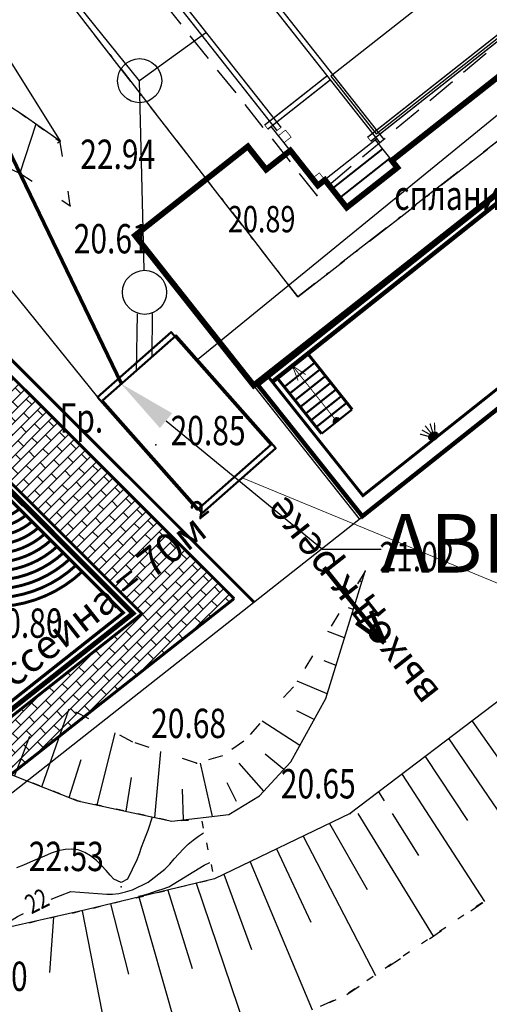
# Model space of a CAD drawing. Units: millimetres. Extents: x 89535 to 597148, y 110936 to 120247.
# Drawn here: x 89824 to 89840, y 119705 to 119738 of the extents above; entities that cross this region are included whole.
import ezdxf
from ezdxf import colors
from ezdxf.entities.mleader import LeaderData, LeaderLine
from ezdxf.math import Vec2, Vec3

# ---------------------------------------------------------------- set-up
doc = ezdxf.new("R2010")
doc.units = ezdxf.units.MM
for name, pattern in [('1', [0]), ('CONTI', [0]), ('DASHB_DOT', [3, 2, -0.5, 0, -0.5]), ('STROT', [1.7, 0.5, -1.2])]:
    doc.linetypes.add(name, pattern=pattern)
for name, color, linetype in [('GOR_BDEFAULT', 212, 'CONTI'), ('GORIZDEFAULT', 32, 'CONTI'), ('OTKOSDEFAULT', 32, 'CONTI'), ('PI_OTDEFAULT', 172, 'CONTI'), ('PI_STDEFAULT', 6, 'CONTI'), ('PI_TTDEFAULT', 5, 'CONTI'), ('SIT_LDEFAULT', 7, 'CONTI'), ('Домик_малый', 7, 'Continuous'), ('Зем участок', 7, 'Continuous'), ('Строения', 7, 'CONTI'), ('Юлагоустройство', 7, 'Continuous')]:
    doc.layers.add(name, color=color, linetype=linetype)
doc.layers.add('Водопровод', color=4, linetype='1', lineweight=80)
doc.layers.add('ТС', color=1, linetype='1', lineweight=80)
doc.layers.add('Канализация', color=33, linetype='1', lineweight=80, plot=False)
doc.styles.add('Legend', font='CALIBRI.TTF')
doc.styles.add('SHRFT', font='TXT', dxfattribs={"width": 0.75})
doc.styles.get("Standard").update_dxf_attribs({"font": 'txt.shx'})

# ---------------------------------------------------------------- blocks, each defined once
blk = doc.blocks.new('балкон_лестница')
at = {"layer": 'Юлагоустройство', "linetype": 'Continuous'}
h = blk.add_hatch(color=5, dxfattribs=at)
h.dxf.hatch_style = 1
h.paths.add_polyline_path([(0.749, 2.531), (1.006, 2.531, 1)])
at = {"layer": 'Юлагоустройство', "color": 5, "linetype": 'Continuous'}
for points, const_width in [([(0.211, 4.975), (0.211, 2.531)], 0.1), ([(0.877, 4.962), (0.712, 4.449)], 0.03), ([(0.877, 4.962), (1.043, 4.449)], 0.03), ([(0.877, 2.659), (0.877, 4.962)], 0.03), ([(1.543, 4.975), (1.543, 2.531)], 0.1), ([(0.211, 4.573), (1.543, 4.573)], 0.07), ([(0.211, 4.281), (1.543, 4.281)], 0.07), ([(0.211, 3.989), (1.543, 3.989)], 0.07), ([(0.211, 3.697), (1.543, 3.697)], 0.07), ([(0.211, 3.406), (1.543, 3.406)], 0.07), ([(0.211, 3.114), (1.543, 3.114)], 0.07), ([(0.211, 2.822), (1.543, 2.822)], 0.07), ([(0.211, 2.531), (1.543, 2.531)], 0.07)]:
    blk.add_lwpolyline(points, dxfattribs=dict(at, const_width=const_width))
blk.add_arc((0.877, 2.531), 0.128, 0, 180, dxfattribs=at)
blk = doc.blocks.new('свет_бассейн')
at = {"layer": 'Юлагоустройство', "linetype": 'Continuous'}
h = blk.add_hatch(color=5, dxfattribs=at)
h.dxf.hatch_style = 1
edge = h.paths.add_edge_path()
edge.add_ellipse((10.169, 4.871), major_axis=(-0.17, 0), ratio=0.788625, start_angle=0, end_angle=360)
at = {"layer": 'Юлагоустройство', "color": 5, "linetype": 'Continuous', "const_width": 0.04, "elevation": 0.15}
for points in [[(10.041, 4.782), (9.854, 4.529)], [(10.107, 4.746), (9.991, 4.457)], [(10.169, 4.737), (10.169, 4.413)], [(10.23, 4.746), (10.347, 4.457)], [(10.296, 4.782), (10.483, 4.529)]]:
    blk.add_lwpolyline(points, dxfattribs=at)
at = {"layer": 'Юлагоустройство', "color": 5, "linetype": 'Continuous'}
blk.add_ellipse((10.169, 4.871, 0.15), major_axis=(-0.17, 0), ratio=0.788625, dxfattribs=at)

msp = doc.modelspace()

# ---------------------------------------------------------------- hatches: boundary and pattern name
at = {"layer": 'Юлагоустройство', "linetype": 'Continuous'}
h = msp.add_hatch(dxfattribs=at)
h.set_pattern_fill('AR-BRSTD', color=35, scale=0.1)
h.set_pattern_definition([(45, (89804.7155, 119731.77528), (-0.1885854, 0.1885854), []), (135, (89804.7155, 119731.77528), (-0.471428, -0.0942573), [0.2667, -0.2667])])
edge = h.paths.add_edge_path()
edge.add_line((89831.129, 119718.647), (89822.28, 119727.495))
edge.add_line((89822.28, 119727.495), (89820.452, 119725.666))
edge.add_line((89820.452, 119725.666), (89822.885, 119723.234))
edge.add_line((89822.885, 119723.234), (89827.988, 119718.13))
edge.add_line((89827.988, 119718.13), (89816.44, 119709.025))
edge.add_line((89816.44, 119709.025), (89815.416, 119710.049))
edge.add_line((89815.416, 119710.049), (89813.86, 119708.494))
edge.add_line((89813.86, 119708.494), (89816.522, 119707.13))
edge.add_line((89816.522, 119707.13), (89831.128, 119718.646))

# ---------------------------------------------------------------- linework, layer by layer
at = {"color": 6, "linetype": 'DASHB_DOT', "lineweight": 20}
for p, q in [((89877.884, 119763.706), (89833.3, 119728.94)), ((89833.3, 119728.94), (89821.569, 119744.086))]:
    msp.add_line(p, q, dxfattribs=at)
at = {"color": 6, "linetype": 'DASHB_DOT', "lineweight": -3}
msp.add_lwpolyline([(90036.676, 119920.843), (90034.975, 119906.102), (90027.726, 119858.015), (90018.791, 119790.099), (90009.667, 119762.75), (89967.151, 119738.121), (89931.381, 119718.83), (89877.884, 119763.706), (89833.3, 119728.94), (89821.569, 119744.086), (89873.644, 119787.624), (89819.954, 119853.982), (89758.508, 119827.761), (89749.22, 119839.72), (89759.104, 119851.308), (89777.603, 119868.79), (89783.192, 119874.804), (89788.367, 119890.741), (89808.833, 119896.497), (89809.307, 119904.255), (89805.988, 119915.017), (89801.674, 119920.843)], dxfattribs=at)
at = {"color": 4, "linetype": 'DASHB_DOT', "lineweight": -3}
msp.add_lwpolyline([(89682.972, 119768.184), (89717.469, 119801.712), (89730.788, 119827.544), (89749.22, 119839.72), (89758.508, 119827.761), (89819.954, 119853.982), (89873.644, 119787.624), (89821.569, 119744.086), (89833.3, 119728.94), (89877.884, 119763.706), (89931.381, 119718.83), (89907.825, 119702.3)], dxfattribs=at)
at = {"color": 5, "lineweight": 70, "ltscale": 100}
msp.add_lwpolyline([(89819.198, 119742.741), (89827.28, 119725.988)], dxfattribs=at)
at = {"layer": 'GOR_BDEFAULT', "color": 34, "true_color": 0x8f4700}
for points in [[(89828.206, 119708.976, 22), (89828.766, 119709.421, 22), (89828.936, 119709.591, 22), (89829.086, 119709.771, 22), (89829.246, 119709.941, 22), (89829.406, 119710.111, 22), (89829.566, 119710.271, 22), (89829.736, 119710.411, 22), (89829.916, 119710.541, 22), (89830.086, 119710.661, 22), (89830.086, 119710.661, 22), (89830.086, 119710.661, 22), (89830.086, 119710.661, 22), (89830.086, 119710.661, 22)], [(89825.566, 119708.651, 22), (89826.786, 119708.561, 22), (89826.986, 119708.561, 22), (89827.196, 119708.591, 22), (89827.426, 119708.641, 22), (89827.666, 119708.711, 22), (89828.206, 119708.976, 22)], [(89824.898, 119708.389, 22), (89825.216, 119708.521, 22), (89825.566, 119708.651, 22)], [(89822.942, 119707.304, 22), (89823.746, 119707.801, 22), (89823.946, 119707.902, 22)]]:
    msp.add_polyline3d(points, dxfattribs=at)
at = {"layer": 'GORIZDEFAULT'}
msp.add_line((89821.186, 119740.681), (89825.196, 119734.251), dxfattribs=at)
at = {"layer": 'GORIZDEFAULT', "color": 32}
for points in [[(89828.334, 119711.196, 22.5), (89828.186, 119710.731, 22.5), (89828.116, 119710.561, 22.5), (89828.046, 119710.361, 22.5), (89827.966, 119710.151, 22.5), (89827.896, 119709.941, 22.5), (89827.816, 119709.741, 22.5), (89827.491, 119709.074, 22.5), (89827.276, 119708.961, 22.5)], [(89827.276, 119708.961, 22.5), (89827.026, 119709.071, 22.5), (89826.906, 119709.211, 22.5), (89826.766, 119709.371, 22.5), (89826.606, 119709.541, 22.5), (89826.436, 119709.711, 22.5), (89826.236, 119709.871, 22.5), (89826.036, 119709.991, 22.5), (89825.816, 119710.071, 22.5), (89825.596, 119710.101, 22.5), (89825.366, 119710.091, 22.5), (89825.136, 119710.041, 22.5), (89824.896, 119709.961, 22.5), (89824.666, 119709.861, 22.5), (89824.416, 119709.761, 22.5), (89824.176, 119709.651, 22.5), (89823.946, 119709.551, 22.5), (89823.706, 119709.461, 22.5)], [(89828.906, 119708.811, 21.5), (89830.106, 119709.551, 21.5), (89830.301, 119709.64, 21.5)], [(89827.876, 119708.491, 21.5), (89828.046, 119708.531, 21.5), (89828.236, 119708.591, 21.5), (89828.456, 119708.661, 21.5), (89828.676, 119708.731, 21.5), (89828.906, 119708.811, 21.5)]]:
    msp.add_polyline3d(points, dxfattribs=at)
at = {"layer": 'OTKOSDEFAULT', "color": 32}
for p, q in [((89823.906, 119735.161, 22.896), (89821.476, 119736.731, 22.814)), ((89825.196, 119734.251, 22.941), (89823.906, 119735.161, 22.896)), ((89824.376, 119734.831), (89823.826, 119733.161)), ((89834.256, 119715.241, 21.516), (89835.596, 119719.581, 21.022)), ((89835.486, 119719.221), (89835.396, 119719.251)), ((89835.196, 119718.271), (89835.026, 119718.331)), ((89843.716, 119717.871, 20.541), (89835.086, 119711.311, 20.647)), ((89834.896, 119717.311), (89834.326, 119717.521)), ((89834.606, 119716.361), (89834.196, 119716.521)), ((89834.306, 119715.401), (89833.276, 119715.831)), ((89833.066, 119713.081, 21.782), (89834.256, 119715.241, 21.516)), ((89824.906, 119713.171), (89825.506, 119714.891)), ((89833.856, 119714.521), (89833.266, 119714.821)), ((89833.376, 119713.641), (89832.086, 119714.461)), ((89839.246, 119714.471), (89840.776, 119712.281)), ((89823.946, 119713.381), (89824.166, 119713.951)), ((89826.466, 119711.601), (89827.076, 119714.071)), ((89838.446, 119713.861), (89841.416, 119709.501)), ((89828.426, 119711.181), (89828.636, 119713.431)), ((89823.646, 119712.591), (89823.946, 119713.381)), ((89824.576, 119712.231), (89824.906, 119713.171)), ((89825.506, 119711.861), (89825.916, 119713.161)), ((89832.826, 119712.821), (89832.186, 119713.341)), ((89837.646, 119713.261), (89839.086, 119711.081)), ((89822.766, 119712.941, 23.434), (89825.786, 119711.751, 22.915)), ((89830.396, 119711.211), (89829.986, 119713.031)), ((89832.146, 119712.081), (89831.306, 119713.031)), ((89831.996, 119711.921, 21.953), (89833.066, 119713.081, 21.782)), ((89827.446, 119711.391), (89827.636, 119712.541)), ((89836.856, 119712.651), (89839.666, 119708.311)), ((89829.406, 119711.101), (89829.376, 119712.151)), ((89831.216, 119711.721), (89830.896, 119712.361)), ((89825.786, 119711.751, 22.915), (89829.006, 119711.051, 22.395)), ((89830.956, 119711.281, 22.085), (89831.996, 119711.921, 21.953)), ((89836.056, 119712.051), (89836.246, 119711.751)), ((89829.006, 119711.051, 22.395), (89830.956, 119711.281, 22.085)), ((89835.086, 119711.311, 20.647), (89830.466, 119709.091, 21.182)), ((89835.346, 119711.311), (89837.916, 119707.131)), ((89836.516, 119711.311), (89837.416, 119709.881)), ((89834.386, 119710.971), (89835.666, 119708.721)), ((89833.486, 119710.541), (89835.946, 119705.791)), ((89832.576, 119710.111), (89833.746, 119707.611)), ((89831.676, 119709.671), (89833.796, 119704.621)), ((89830.466, 119709.091, 21.182), (89826.076, 119708.031, 21.654)), ((89830.776, 119709.241), (89831.726, 119706.681)), ((89829.836, 119708.941), (89831.576, 119703.811)), ((89827.886, 119708.471), (89829.326, 119703.381)), ((89828.866, 119708.701), (89829.696, 119706.031)), ((89826.916, 119708.231), (89827.526, 119705.831)), ((89826.076, 119708.031, 21.654), (89822.406, 119707.201, 22.047)), ((89824.976, 119707.781), (89824.836, 119705.891)), ((89825.946, 119708.001), (89826.826, 119703.541))]:
    msp.add_line(p, q, dxfattribs=at)
at = {"layer": 'OTKOSDEFAULT', "color": 32, "linetype": 'STROT'}
for p, q in [((89821.796, 119734.101, 20.085), (89823.826, 119733.161, 20.358)), ((89825.546, 119732.051, 20.608), (89825.196, 119734.251, 22.941)), ((89823.826, 119733.161, 20.358), (89825.546, 119732.051, 20.608)), ((89835.596, 119719.581, 21.022), (89833.156, 119715.641, 20.841)), ((89833.156, 119715.641, 20.841), (89831.466, 119713.781, 20.745)), ((89827.676, 119713.751, 20.707), (89824.696, 119715.321, 20.752)), ((89831.466, 119713.781, 20.745), (89830.736, 119713.281, 20.711)), ((89829.846, 119713.031, 20.676), (89827.676, 119713.751, 20.707)), ((89830.736, 119713.281, 20.711), (89829.846, 119713.031, 20.676)), ((89834.976, 119705.141, 17.485), (89846.096, 119712.661, 17.273)), ((89830.966, 119703.371, 17.554), (89834.976, 119705.141, 17.485))]:
    msp.add_line(p, q, dxfattribs=at)
at = {"layer": 'PI_STDEFAULT', "color": 7}
msp.add_point((89833.956, 119732.401, 20.887), dxfattribs=at)
at = {"layer": 'PI_TTDEFAULT', "color": 7}
for p in [(89825.196, 119734.251, 22.941), (89825.546, 119732.051, 20.608), (89828.466, 119723.891, 20.852), (89835.596, 119719.581, 21.022), (89829.846, 119713.031, 20.676), (89835.086, 119711.311, 20.647), (89827.276, 119708.811, 22.532)]:
    msp.add_point(p, dxfattribs=at)
at = {"layer": 'SIT_LDEFAULT', "color": 7}
for p, q in [((89829.326, 119738.241), (89828.706, 119739.031)), ((89830.256, 119737.071), (89829.636, 119737.851)), ((89839.726, 119737.241), (89838.956, 119736.601)), ((89831.196, 119735.901), (89830.566, 119736.681)), ((89838.576, 119736.281), (89837.806, 119735.631)), ((89832.126, 119734.721), (89831.506, 119735.511)), ((89837.426, 119735.311), (89836.656, 119734.671)), ((89823.826, 119735.211), (89823.906, 119735.161)), ((89823.906, 119735.161), (89824.026, 119735.071)), ((89824.446, 119734.781), (89824.646, 119734.641)), ((89825.056, 119734.341), (89825.196, 119734.241)), ((89833.056, 119733.551), (89832.436, 119734.331)), ((89836.276, 119734.351), (89835.506, 119733.711)), ((89825.106, 119734.201), (89825.196, 119734.251)), ((89835.126, 119733.391), (89834.356, 119732.741)), ((89833.956, 119732.411), (89833.356, 119733.151)), ((89833.976, 119732.421), (89833.956, 119732.401)), ((89824.506, 119712.261), (89824.276, 119712.351)), ((89825.196, 119711.991), (89824.966, 119712.081)), ((89825.786, 119711.751), (89825.666, 119711.801)), ((89825.896, 119711.731), (89825.786, 119711.751)), ((89826.636, 119711.571), (89826.396, 119711.621)), ((89827.366, 119711.411), (89827.126, 119711.461)), ((89828.096, 119711.251), (89827.856, 119711.301)), ((89828.826, 119711.091), (89828.586, 119711.141)), ((89829.576, 119711.081), (89829.326, 119711.071)), ((89830.086, 119710.811), (89830.036, 119711.051)), ((89830.246, 119710.081), (89830.196, 119710.321)), ((89830.406, 119709.341), (89830.356, 119709.581)), ((89829.246, 119708.801), (89829.486, 119708.861)), ((89829.976, 119708.971), (89830.216, 119709.031)), ((89827.796, 119708.441), (89828.036, 119708.501)), ((89828.526, 119708.621), (89828.766, 119708.681)), ((89826.336, 119708.091), (89826.576, 119708.151)), ((89827.066, 119708.271), (89827.306, 119708.331)), ((89839.586, 119708.271), (89839.376, 119708.131)), ((89824.886, 119707.761), (89825.126, 119707.821)), ((89825.616, 119707.921), (89825.856, 119707.981)), ((89838.966, 119707.851), (89838.756, 119707.711)), ((89824.156, 119707.591), (89824.396, 119707.651)), ((89838.346, 119707.431), (89838.136, 119707.291)), ((89837.726, 119707.011), (89837.516, 119706.871)), ((89837.106, 119706.591), (89836.896, 119706.451)), ((89836.486, 119706.171), (89836.276, 119706.031)), ((89835.866, 119705.751), (89835.656, 119705.611)), ((89835.246, 119705.331), (89835.036, 119705.191)), ((89834.596, 119704.961), (89834.366, 119704.861))]:
    msp.add_line(p, q, dxfattribs=at)
at = {"layer": 'Водопровод', "lineweight": 25, "ltscale": 500}
msp.add_line((89846.039, 119739.982), (89829.888, 119726.79), dxfattribs=at)
at = {"layer": 'Водопровод', "color": 7, "lineweight": 18, "ltscale": 500}
msp.add_line((89841.856, 119718.448, 20.72), (89831.41, 119722.774), dxfattribs=at)
at = {"layer": 'Водопровод', "color": 1, "lineweight": 50, "ltscale": 500}
msp.add_lwpolyline([(89826.642, 119725.41), (89830.04, 119721.564), (89832.548, 119723.78), (89829.15, 119727.626)], close=True, dxfattribs=at)
at = {"layer": 'Домик_малый'}
for p, q in [((89836.001, 119734.332), (89834.226, 119732.932)), ((89836.697, 119733.352), (89835.953, 119734.295)), ((89836.192, 119733.991), (89834.465, 119732.629)), ((89836.201, 119733.981), (89834.473, 119732.619)), ((89836.44, 119733.677), (89834.712, 119732.315)), ((89836.448, 119733.666), (89834.721, 119732.304)), ((89836.688, 119733.363), (89834.961, 119732)), ((89836.697, 119733.352), (89834.969, 119731.99)), ((89834.969, 119731.99), (89834.226, 119732.932))]:
    msp.add_line(p, q, dxfattribs=at)
at = {"layer": 'Домик_малый', "color": 7, "flags": 128}
for points in [[(89828.29, 119744.112, 0.025, 0.025, 0), (89828.427, 119744.22, 0.05, 0.05, 0), (89836.241, 119734.31, 0.025, 0.025, 0), (89836.104, 119734.201, 0.05, 0.05, 0)], [(89827.874, 119740.601, 0.025, 0.025, 0), (89828.012, 119740.709, 0.05, 0.05, 0), (89832.73, 119734.725, 0.025, 0.025, 0), (89832.593, 119734.616, 0.05, 0.05, 0)], [(89840.867, 119738.477, 0.025, 0.025, 0), (89840.975, 119738.339, 0.05, 0.05, 0), (89835.793, 119734.253, 0.025, 0.025, 0), (89835.684, 119734.39, 0.05, 0.05, 0)]]:
    msp.add_lwpolyline(points, format="xyseb", close=True, dxfattribs=at)
msp.add_lwpolyline([(89834.412, 119736.348, 0.05, 0.05, 0), (89832.282, 119734.668, 0.025, 0.025, 0), (89832.173, 119734.805, 0.05, 0.05, 0), (89834.303, 119736.485, 0.05, 0.05, 0)], format="xyseb", dxfattribs=at)
msp.add_lwpolyline([(89833.798, 119732.985), (89832.398, 119734.76)], dxfattribs=at)
at = {"layer": 'Домик_малый', "color": 7, "const_width": 0.025}
for points in [[(89833.074, 119734.393), (89832.835, 119734.205), (89832.646, 119734.445), (89832.884, 119734.633)], [(89834.226, 119732.932), (89833.987, 119732.744), (89833.798, 119732.985), (89834.036, 119733.173)]]:
    msp.add_lwpolyline(points, close=True, dxfattribs=at)
at = {"layer": 'Зем участок', "color": 2, "lineweight": -3, "flags": 128}
msp.add_lwpolyline([(89876.246, 119753.581), (89899.326, 119771.891), (89821.596, 119855.511), (89767.576, 119834.421), (89719.586, 119785.761), (89764.406, 119733.301), (89816.676, 119706.611), (89876.246, 119753.581)], dxfattribs=at)
at = {"layer": 'Канализация', "lineweight": 25}
for p, q in [((89827.909, 119736.318, -19.292), (89814.846, 119752.587, -19.292)), ((89830.159, 119737.94, -19.292), (89827.909, 119736.318, -19.292))]:
    msp.add_line(p, q, dxfattribs=at)
at = {"layer": 'Канализация', "lineweight": 25, "ltscale": 500}
for p, q in [((89828.068, 119729.862), (89827.909, 119736.318, -19.292)), ((89827.827, 119728.364, -9.646), (89827.796, 119726.43)), ((89828.342, 119728.38, -9.646), (89828.328, 119726.899))]:
    msp.add_line(p, q, dxfattribs=at)
at = {"layer": 'Канализация', "lineweight": 25}
for centre in [(89827.909, 119736.318, -19.292), (89828.079, 119729.098, -19.292)]:
    msp.add_circle(centre, 0.752, dxfattribs=at)
at = {"layer": 'Строения'}
msp.add_line((89823.921, 119721.799), (89808.651, 119737.069), dxfattribs=at)
at = {"layer": 'Строения', "color": 70, "linetype": 'Continuous'}
msp.add_line((89831.797, 119725.923), (89835.389, 119721.367), dxfattribs=at)
at = {"layer": 'Строения', "color": 35, "linetype": 'Continuous', "const_width": 0.2}
msp.add_lwpolyline([(89831.599, 119734.075), (89832.223, 119733.284), (89833.048, 119733.935), (89833.987, 119732.744), (89834.226, 119732.932), (89834.969, 119731.99), (89836.697, 119733.352), (89836.508, 119733.591), (89842.16, 119738.048), (89840.667, 119739.942), (89842.784, 119741.612), (89846.2, 119737.28), (89831.797, 119725.923), (89831.797, 119725.923), (89827.755, 119731.038)], close=True, dxfattribs=at)
at = {"layer": 'Строения', "color": 32, "linetype": 'Continuous', "const_width": 0.2}
msp.add_lwpolyline([(89840.667, 119739.942), (89842.16, 119738.048), (89836.508, 119733.591), (89836.697, 119733.352), (89834.969, 119731.99), (89834.226, 119732.932), (89833.987, 119732.744), (89833.048, 119733.935), (89832.223, 119733.284), (89831.599, 119734.075)], dxfattribs=at)
at = {"layer": 'Строения', "color": 70, "linetype": 'Continuous'}
msp.add_lwpolyline([(89835.974, 119734.507), (89840.686, 119738.222), (89839.138, 119740.185), (89834.426, 119736.47)], close=True, dxfattribs=at)
at = {"layer": 'Строения', "color": 7, "linetype": 'Continuous', "lineweight": 9, "const_width": 0.1}
for points in [[(89803.469, 119732.632), (89810.586, 119739.749), (89831.799, 119718.536)], [(89831.129, 119718.647), (89822.28, 119727.495), (89820.452, 119725.666), (89822.885, 119723.234), (89827.988, 119718.13), (89816.44, 119709.025), (89815.416, 119710.049), (89813.86, 119708.494), (89816.522, 119707.13), (89831.128, 119718.646)]]:
    msp.add_lwpolyline(points, dxfattribs=at)
at = {"layer": 'Строения', "lineweight": 50, "ltscale": 500}
msp.add_lwpolyline([(89826.473, 119725.524), (89829.872, 119721.678), (89832.38, 119723.894), (89828.981, 119727.74)], close=True, dxfattribs=at)
at = {"layer": 'Строения', "color": 5, "linetype": 'Continuous'}
for points, const_width in [([(89820.058, 119720.075), (89822.913, 119722.926), (89827.685, 119718.146), (89816.489, 119709.285), (89812.873, 119712.907), (89815.904, 119715.932), (89816.611, 119715.224), (89820.763, 119719.369), (89820.058, 119720.075)], 0.17), ([(89822.913, 119722.611), (89827.351, 119718.165), (89816.506, 119709.582), (89813.188, 119712.906), (89815.904, 119715.618), (89816.611, 119714.909), (89821.078, 119719.368), (89820.372, 119720.075), (89822.913, 119722.611)], 0.11), ([(89821.806, 119721.506), (89821.917, 119721.417), (89822.036, 119721.338), (89822.16, 119721.269), (89822.29, 119721.211), (89822.424, 119721.163), (89822.562, 119721.127), (89822.702, 119721.103), (89822.844, 119721.09), (89822.986, 119721.089), (89823.128, 119721.1), (89823.269, 119721.123), (89823.407, 119721.158), (89823.542, 119721.203), (89823.672, 119721.26), (89823.797, 119721.328), (89823.917, 119721.406), (89824.029, 119721.493)], 0.1), ([(89822.02, 119721.72), (89822.117, 119721.646), (89822.219, 119721.58), (89822.327, 119721.524), (89822.439, 119721.477), (89822.555, 119721.44), (89822.673, 119721.413), (89822.794, 119721.396), (89822.915, 119721.39), (89823.037, 119721.394), (89823.158, 119721.409), (89823.277, 119721.435), (89823.393, 119721.47), (89823.506, 119721.515), (89823.614, 119721.57), (89823.717, 119721.635), (89823.815, 119721.707)], 0.1), ([(89821.592, 119721.292), (89821.724, 119721.185), (89821.865, 119721.089), (89822.013, 119721.005), (89822.168, 119720.935), (89822.328, 119720.877), (89822.493, 119720.833), (89822.66, 119720.804), (89822.83, 119720.789), (89823, 119720.788), (89823.17, 119720.801), (89823.338, 119720.829), (89823.503, 119720.871), (89823.663, 119720.927), (89823.819, 119720.996), (89823.968, 119721.078), (89824.11, 119721.173), (89824.243, 119721.279)], 0.1), ([(89821.164, 119720.865), (89821.338, 119720.72), (89821.523, 119720.591), (89821.719, 119720.478), (89821.923, 119720.382), (89822.136, 119720.305), (89822.354, 119720.246), (89822.576, 119720.206), (89822.801, 119720.186), (89823.027, 119720.185), (89823.253, 119720.203), (89823.475, 119720.241), (89823.694, 119720.298), (89823.907, 119720.374), (89824.113, 119720.468), (89824.309, 119720.579), (89824.496, 119720.707), (89824.67, 119720.851)], 0.1), ([(89821.378, 119721.079), (89821.531, 119720.953), (89821.694, 119720.84), (89821.866, 119720.742), (89822.046, 119720.658), (89822.232, 119720.591), (89822.423, 119720.54), (89822.618, 119720.505), (89822.816, 119720.487), (89823.014, 119720.486), (89823.211, 119720.502), (89823.407, 119720.535), (89823.598, 119720.585), (89823.785, 119720.65), (89823.966, 119720.732), (89824.139, 119720.829), (89824.303, 119720.94), (89824.457, 119721.065)], 0.1), ([(89820.737, 119720.438), (89820.939, 119720.265), (89821.155, 119720.11), (89821.383, 119719.973), (89821.622, 119719.855), (89821.869, 119719.757), (89822.124, 119719.68), (89822.384, 119719.625), (89822.648, 119719.591), (89822.914, 119719.579), (89823.18, 119719.589), (89823.444, 119719.621), (89823.705, 119719.675), (89823.96, 119719.75), (89824.208, 119719.846), (89824.448, 119719.962), (89824.677, 119720.098), (89824.894, 119720.252), (89825.097, 119720.423)], 0.1), ([(89820.95, 119720.652), (89821.144, 119720.488), (89821.352, 119720.342), (89821.571, 119720.214), (89821.801, 119720.106), (89822.04, 119720.019), (89822.285, 119719.952), (89822.534, 119719.907), (89822.787, 119719.884), (89823.041, 119719.883), (89823.294, 119719.904), (89823.544, 119719.947), (89823.79, 119720.012), (89824.029, 119720.098), (89824.259, 119720.204), (89824.48, 119720.33), (89824.688, 119720.475), (89824.884, 119720.637)], 0.1), ([(89820.523, 119720.225), (89820.745, 119720.034), (89820.981, 119719.863), (89821.232, 119719.711), (89821.494, 119719.581), (89821.766, 119719.474), (89822.045, 119719.389), (89822.331, 119719.327), (89822.621, 119719.29), (89822.914, 119719.277), (89823.206, 119719.288), (89823.496, 119719.324), (89823.783, 119719.383), (89824.063, 119719.466), (89824.336, 119719.572), (89824.598, 119719.7), (89824.85, 119719.85), (89825.088, 119720.02), (89825.311, 119720.209)], 0.1), ([(89820.873, 119719.573), (89821.145, 119719.415), (89821.428, 119719.281), (89821.722, 119719.17), (89822.024, 119719.083), (89822.332, 119719.022), (89822.644, 119718.986), (89822.957, 119718.975), (89823.271, 119718.991), (89823.582, 119719.032), (89823.889, 119719.099), (89824.189, 119719.19), (89824.481, 119719.306), (89824.762, 119719.446), (89825.031, 119719.608), (89825.285, 119719.791), (89825.524, 119719.995)], 0.1), ([(89820.909, 119719.2), (89821.218, 119719.043), (89821.54, 119718.913), (89821.871, 119718.81), (89822.209, 119718.736), (89822.553, 119718.69), (89822.899, 119718.673), (89823.246, 119718.686), (89823.59, 119718.727), (89823.929, 119718.797), (89824.262, 119718.896), (89824.585, 119719.022), (89824.896, 119719.175), (89825.193, 119719.353), (89825.474, 119719.556), (89825.737, 119719.782)], 0.1), ([(89820.688, 119718.979), (89821.022, 119718.802), (89821.37, 119718.654), (89821.73, 119718.536), (89822.098, 119718.449), (89822.473, 119718.395), (89822.85, 119718.372), (89823.229, 119718.382), (89823.605, 119718.424), (89823.976, 119718.498), (89824.339, 119718.603), (89824.692, 119718.74), (89825.032, 119718.905), (89825.357, 119719.1), (89825.664, 119719.321), (89825.951, 119719.568)], 0.1)]:
    msp.add_lwpolyline(points, dxfattribs=dict(at, const_width=const_width))
at = {"layer": 'Строения', "color": 7, "linetype": 'Continuous', "const_width": 0.15}
for points in [[(89834.197, 119719.712), (89836.259, 119717.135)], [(89836.259, 119717.135), (89835.795, 119718.225)], [(89836.259, 119717.135), (89835.297, 119717.827)]]:
    msp.add_lwpolyline(points, dxfattribs=at)
at = {"layer": 'Строения', "color": 1, "linetype": 'Continuous'}
msp.add_lwpolyline([(89831.128, 119718.646), (89816.522, 119707.13), (89813.86, 119708.494), (89815.416, 119710.049), (89816.44, 119709.025)], dxfattribs=at)
at = {"layer": 'ТС', "color": 243, "lineweight": 25, "ltscale": 500}
msp.add_line((89826.489, 119725.516), (89811.805, 119743.684), dxfattribs=at)
at = {"layer": 'Юлагоустройство', "color": 5, "linetype": 'Continuous'}
for points, const_width in [([(89835.502, 119721.456), (89849.415, 119732.517), (89845.848, 119737.003), (89831.936, 119725.941)], 0.15), ([(89835.522, 119722.161), (89848.841, 119732.751), (89845.611, 119736.814), (89832.291, 119726.224)], 0.1)]:
    msp.add_lwpolyline(points, close=True, dxfattribs=dict(at, const_width=const_width))
at = {"layer": 'Юлагоустройство', "color": 5, "linetype": 'Continuous', "const_width": 0.15, "elevation": 0.15}
msp.add_lwpolyline([(89832.434, 119726.045), (89845.753, 119736.635)], dxfattribs=at)

# ---------------------------------------------------------------- block references
at = {"layer": 'Юлагоустройство', "color": 1, "linetype": 'Continuous'}
for name, p, rotation in [('балкон_лестница', (89835.522, 119722.161), 38.48735372185099), ('свет_бассейн', (89842.857, 119734.329, -0.15), 218.4873537133494)]:
    msp.add_blockref(name, p, dxfattribs=dict(at, rotation=rotation))

# ---------------------------------------------------------------- texts
at = {"layer": 'GOR_BDEFAULT', "color": 34, "true_color": 0x8f4700, "style": 'SHRFT', "width": 0.75}
msp.add_text('22', height=0.6563, rotation=26.8398, dxfattribs=at).set_placement((89824.221, 119707.871, 22))
at = {"layer": 'PI_OTDEFAULT', "color": 7, "style": 'SHRFT', "oblique": 10, "width": 0.75}
for s, height, p in [('22.94', 1, (89825.884, 119733.307)), ('спланировано ', 1, (89836.589, 119731.911)), ('20.89', 0.9, (89830.921, 119731.145)), ('20.61', 1, (89825.663, 119730.427)), ('Гр.', 1, (89825.179, 119724.309)), ('20.85', 1, (89828.966, 119723.881)), ('21.02', 1, (89836.086, 119719.581)), ('20.80', 1, (89822.726, 119717.311)), ('20.68', 1, (89828.301, 119713.891)), ('20.65', 1, (89832.722, 119711.83)), ('22.53', 1, (89824.132, 119709.352)), ('19.90', 1, (89821.536, 119705.262))]:
    msp.add_text(s, height=height, dxfattribs=at).set_placement(p)
at = {"layer": 'Строения', "color": 7, "linetype": 'Continuous', "char_height": 1, "attachment_point": 5, "style": 'Legend'}
for s, insert, rotation in [('S бассейна = 70м²', (89825.794, 119717.922, 20), 38.2412), ('выход к реке', (89835.125, 119718.533), 128.2412)]:
    msp.add_mtext_dynamic_manual_height_columns(s, width=25.57356, gutter_width=1, heights=[0], dxfattribs=dict(at, insert=insert, rotation=rotation))

# ---------------------------------------------------------------- leaders
at = {"color": 5, "lineweight": 30, "ltscale": 100}
ml = msp.add_multileader_mtext('Standard', dxfattribs=at)
ml.set_content('АВБШв 5х4', color=5)
ml.set_leader_properties()
ml.build(insert=Vec2(0, 0))
ml.multileader.update_dxf_attribs({"dogleg_length": 2, "arrow_head_size": 2})
ctx = ml.context
ctx.base_point, ctx.char_height, ctx.arrow_head_size, ctx.plane_origin = Vec3(90021.295, 119757.048), 2, 2, Vec3(89814.923, 119723.423)
notes = []
notes.append((ctx, [(0, (1, 1, 0), (89834.146, 119720.335), (0.5, 0), 2, [(0, [(89827.264, 119725.988)], 0, [])])]))
ctx.mtext.insert, ctx.mtext.flow_direction = Vec3(89836.146, 119721.535), 5
for ctx, leaders in notes:
    for number, flags, end, landing, length, lines in leaders:
        leader = LeaderData()
        leader.index, (leader.has_last_leader_line, leader.has_dogleg_vector, leader.attachment_direction) = number, flags
        leader.last_leader_point, leader.dogleg_vector, leader.dogleg_length = Vec3(end), Vec3(landing), length
        for number, points, colour, breaks in lines:
            line = LeaderLine()
            line.index, line.vertices, line.color, line.breaks = number, Vec3.list(points), colors.encode_raw_color(colour), breaks
            leader.lines.append(line)
        ctx.leaders.append(leader)

doc.saveas('drawing.dxf')
